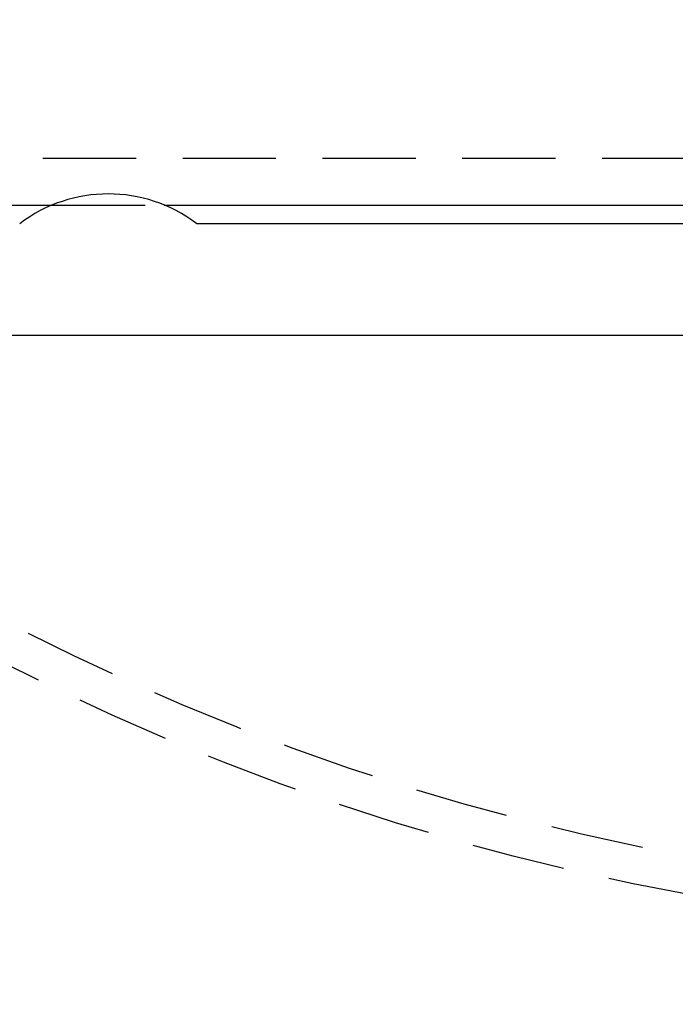
# Model space of a CAD drawing. Extents: x -146 to 496, y -346 to 467.
# Drawn here: x -30 to -12, y -268 to -242 of the extents above; entities that cross this region are included whole.
import ezdxf

# ---------------------------------------------------------------- set-up
doc = ezdxf.new("R2010")
doc.units = 0
doc.header["$LTSCALE"] = 10
doc.linetypes.add('VERDECKT', pattern=[0.375, 0.25, -0.125])
doc.layers.get('0').update_dxf_attribs({"linetype": 'CONTINUOUS'})
doc.layers.add('STEMPEL', color=3, linetype='CONTINUOUS')

# ---------------------------------------------------------------- blocks, each defined once
blk = doc.blocks.new('A$C14F4E37D')
at = {"color": 1, "linetype": 'VERDECKT'}
for p, q in [((44.5, -45.75), (-44.5, -45.75)), ((-29.00507, -47), (-25.99493, -47)), ((-29.00507, -47), (-25.99493, -47))]:
    blk.add_line(p, q, dxfattribs=at)
at = {"color": 3, "linetype": 'CONTINUOUS'}
for p, q in [((-44.5, -47), (-29.00507, -47)), ((-25.99493, -47), (25.99493, -47)), ((25.125, -47.5), (-25.125, -47.5)), ((50.5, -50.5), (-50.5, -50.5))]:
    blk.add_line(p, q, dxfattribs=at)
for radius in [146, 92.5, 91.494339]:
    blk.add_circle((0, 0), radius, dxfattribs=at)
at = {"color": 1, "linetype": 'VERDECKT'}
for radius in [66.568452, 65.562791, 43.5]:
    blk.add_circle((0, 0), radius, dxfattribs=at)
at = {"color": 3, "linetype": 'CONTINUOUS'}
for centre, radius, start, end in [((0, 0), 91, 153.14970592, 266.85029408), ((0, 0), 89, 153.22055964, 266.77944036), ((-27.5, -50.625391), 3.925391, 52.768616, 127.231384)]:
    blk.add_arc(centre, radius, start, end, dxfattribs=at)

msp = doc.modelspace()

# ---------------------------------------------------------------- block references
at = {"layer": 'STEMPEL'}
msp.add_blockref('A$C14F4E37D', (0, -200), dxfattribs=at)

doc.saveas('drawing.dxf')
